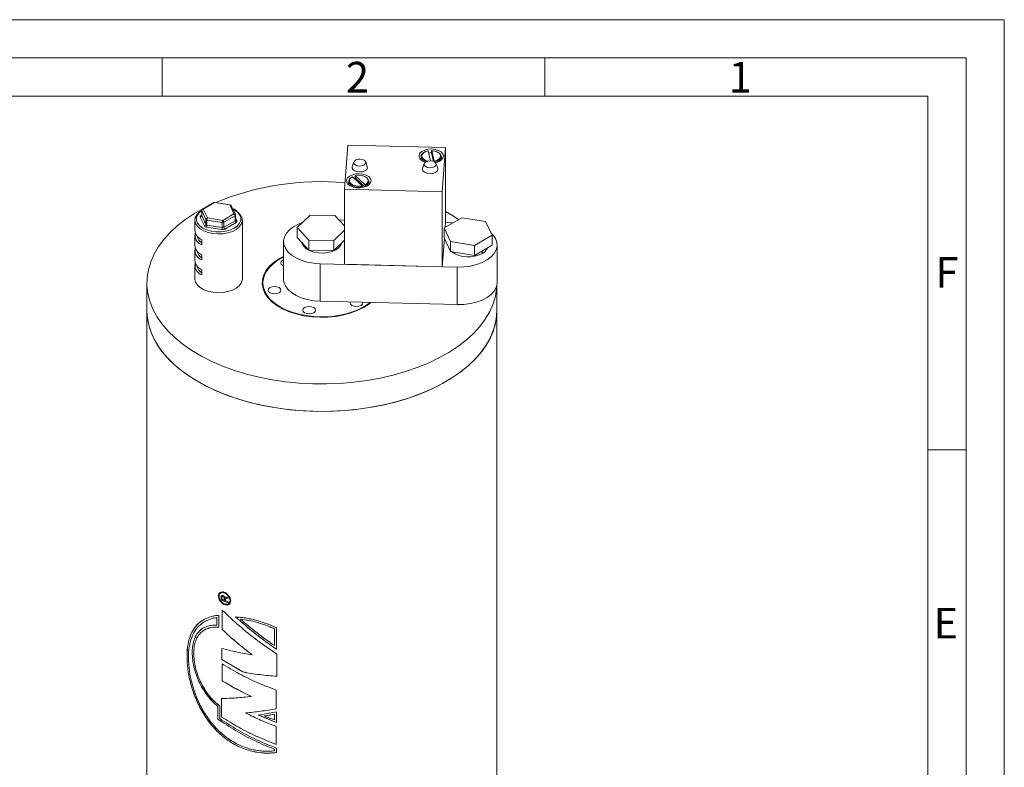
# Model space of a CAD drawing. Units: millimetres. Extents: x 0 to 420, y 0 to 297.
# Drawn here: x 291 to 420, y 199 to 297 of the extents above; entities that cross this region are included whole.
import ezdxf

# ---------------------------------------------------------------- set-up
doc = ezdxf.new("R2010")
doc.units = ezdxf.units.MM
doc.linetypes.add('SLD-Durchgehend', pattern=[0])
doc.styles.add('SLDTEXTSTYLE0', font='ARIAL.TTF', dxfattribs={"width": 0.948})

msp = doc.modelspace()

# ---------------------------------------------------------------- linework, layer by layer
at = {"color": 7, "linetype": 'SLD-Durchgehend', "lineweight": 0}
for p, q in [((0, 297), (420, 297)), ((420, 0), (420, 297)), ((415, 292), (5, 292)), ((310, 292), (310, 287)), ((360, 292), (360, 287)), ((415, 292), (415, 5)), ((410, 287), (10, 287)), ((410, 287), (410, 10)), ((415, 240.83), (410, 240.83))]:
    msp.add_line(p, q, dxfattribs=at)
at = {"color": 7, "linetype": 'SLD-Durchgehend', "lineweight": 15}
for p, q in [((334.23737, 280.61951), (333.80118, 274.85213)), ((347.02519, 280.2972), (334.23737, 280.61951)), ((343.82678, 279.17638), (343.77625, 278.70567)), ((344.73759, 279.86358), (345.04528, 278.56511)), ((345.46441, 278.48155), (345.19774, 279.60694)), ((345.54174, 278.51451), (345.21316, 279.90114)), ((346.50308, 278.70567), (346.45255, 279.17638)), ((346.589, 274.52981), (347.02519, 280.2972)), ((347.02519, 280.2972), (347.02519, 270.49871)), ((335.04615, 278.42964), (334.83567, 277.79985)), ((336.79945, 277.79985), (336.58898, 278.42964)), ((343.79026, 278.83614), (343.71874, 278.76444)), ((344.23739, 278.19798), (344.02691, 277.56819)), ((345.9907, 277.56819), (345.78022, 278.19798)), ((346.56059, 278.76444), (346.48907, 278.83614)), ((336.52993, 275.43882), (335.25129, 276.62789)), ((334.3373, 275.60738), (334.26578, 275.53568)), ((334.37382, 275.94762), (334.32329, 275.47691)), ((334.84348, 276.48174), (336.12212, 275.29267)), ((336.45432, 275.14986), (335.19128, 276.32442)), ((336.57946, 275.216), (336.57273, 275.33939)), ((337.05012, 275.47691), (336.99959, 275.94762)), ((337.10763, 275.53568), (337.03611, 275.60738)), ((333.80118, 274.85213), (346.589, 274.52981)), ((333.80118, 274.85213), (333.80118, 265.05364)), ((336.16492, 275.19324), (336.17026, 275.0952)), ((346.589, 274.52981), (346.589, 264.73132)), ((316.73719, 273.11851), (315.2675, 272.27008)), ((318.8754, 272.8324), (316.86776, 273.14295)), ((319.56418, 271.55997), (319.02624, 272.71895)), ((315.17359, 272.12555), (315.02001, 272.01788)), ((315.16749, 272.09687), (315.16749, 271.44363)), ((319.58277, 270.82253), (319.58277, 271.47577)), ((329.31582, 271.4524), (327.63012, 269.8597)), ((332.54799, 271.40599), (329.31582, 271.4524)), ((333.80118, 270.07772), (332.54799, 271.40599)), ((314.27513, 270.80647), (314.27513, 269.5)), ((319.58773, 270.7981), (319.58317, 270.82298)), ((320.47513, 263.13098), (320.47513, 270.80647)), ((333.80118, 270.83202), (333.07218, 270.85039)), ((349.12728, 271.1347), (346.84109, 269.81491)), ((346.97952, 269.89482), (347.02519, 270.49871)), ((347.98374, 270.47455), (347.02519, 270.49871)), ((352.25028, 270.65162), (349.12728, 271.1347)), ((353.08708, 268.84876), (352.25028, 270.65162)), ((314.27513, 268.84677), (314.27513, 267.5403)), ((327.63012, 269.8597), (329.17658, 268.22059)), ((327.63012, 269.8597), (327.63012, 268.55324)), ((332.40874, 268.17418), (333.80118, 269.4898)), ((346.84109, 269.81491), (347.67789, 268.01204)), ((346.84109, 269.81491), (346.84109, 268.50844)), ((350.80089, 267.52897), (353.08708, 268.84876)), ((353.08708, 268.84876), (353.08708, 267.54229)), ((315.1831, 267.58134), (315.1831, 268.23457)), ((325.86228, 268.0169), (325.86228, 263.11766)), ((327.63012, 268.55324), (329.17658, 266.91413)), ((329.17658, 268.22059), (332.40874, 268.17418)), ((329.17658, 268.22059), (329.17658, 266.91413)), ((332.40874, 266.86772), (333.80118, 268.18333)), ((332.40874, 268.17418), (332.40874, 266.86772)), ((346.589, 264.73132), (346.86996, 268.44625)), ((346.84109, 268.50844), (347.67789, 266.70558)), ((347.67789, 268.01204), (350.80089, 267.52897)), ((347.67789, 268.01204), (347.67789, 266.70558)), ((350.80089, 266.2225), (353.08708, 267.54229)), ((350.80089, 267.52897), (350.80089, 266.2225)), ((353.76523, 262.66641), (353.76523, 267.56566)), ((314.27513, 266.88707), (314.27513, 265.58061)), ((315.1831, 265.62164), (315.1831, 266.27487)), ((329.17658, 266.91413), (332.40874, 266.86772)), ((347.67789, 266.70558), (350.80089, 266.2225)), ((330.64419, 265.13321), (348.54713, 264.68197)), ((333.80118, 265.05364), (346.589, 264.73132)), ((314.27513, 264.92737), (314.27513, 263.13098)), ((315.1831, 264.31517), (315.1831, 263.66194)), ((308.00228, 262.62773), (308.00228, 259.03495)), ((353.72228, 259.03495), (353.72228, 262.28892)), ((330.64419, 260.23397), (348.54713, 259.78272)), ((308.00228, 259.03495), (308.00228, 155.82419)), ((353.72228, 160.53554), (353.72228, 259.03495)), ((317.71002, 221.19055), (317.71002, 221.58735)), ((317.71232, 221.19243), (317.71232, 221.58924)), ((317.81593, 221.54937), (317.81593, 221.27677)), ((317.96094, 221.6646), (317.96319, 221.66651)), ((318.1123, 221.15984), (318.1123, 221.40478)), ((318.11453, 221.16176), (318.11453, 221.40669)), ((318.2078, 221.45495), (318.2538, 221.50842)), ((318.2078, 221.45495), (318.21002, 221.45687)), ((318.21002, 221.45687), (318.25601, 221.51035)), ((318.21976, 221.25049), (318.21976, 221.11841)), ((318.2538, 221.50842), (318.38134, 221.55645)), ((318.2538, 221.50842), (318.25601, 221.51035)), ((318.38134, 221.55645), (318.6415, 221.61006)), ((318.6415, 221.46222), (318.44231, 221.42185)), ((318.64364, 221.46417), (318.44448, 221.42379)), ((318.6415, 221.61006), (318.6415, 221.46222)), ((317.71002, 221.19055), (317.71232, 221.19243)), ((318.1123, 221.15984), (318.11453, 221.16176)), ((318.6415, 220.96063), (318.6415, 220.83165)), ((317.16288, 218.91814), (317.16048, 218.91629)), ((317.16048, 217.92625), (317.16048, 218.91629)), ((317.16288, 217.9281), (317.16288, 218.91814)), ((317.39468, 217.66241), (317.39468, 219.2189)), ((317.84603, 219.88706), (317.84603, 217.35295)), ((317.84831, 219.88896), (317.84831, 217.35485)), ((320.23852, 218.69838), (320.23666, 218.69634)), ((317.16288, 217.9281), (317.16048, 217.92625)), ((317.84831, 217.35485), (317.84603, 217.35295)), ((324.66597, 217.45132), (324.66489, 217.44909)), ((324.66489, 215.24858), (324.66489, 217.44909)), ((324.66597, 215.2508), (324.66597, 217.45132)), ((324.94568, 214.7757), (324.94568, 217.57092)), ((317.80055, 214.88233), (317.80055, 213.43426)), ((317.80283, 214.88422), (317.80283, 213.43616)), ((324.66597, 215.2508), (324.66489, 215.24858)), ((321.76092, 214.06201), (321.75933, 214.05989)), ((324.99918, 211.23782), (324.99918, 214.13394)), ((317.80283, 213.43616), (317.80055, 213.43426)), ((317.80055, 213.43426), (320.55634, 211.80631)), ((317.80283, 213.43616), (320.55814, 211.80837)), ((317.84603, 212.87301), (317.84603, 210.65566)), ((317.84831, 212.87491), (317.84831, 210.65756)), ((320.55814, 211.80837), (320.55634, 211.80631)), ((317.84831, 210.65756), (317.84603, 210.65566)), ((321.65946, 208.61212), (321.65785, 208.61001)), ((324.89221, 207.00068), (324.89221, 209.44428)), ((317.29619, 207.29188), (317.29382, 207.29002)), ((317.29382, 205.63417), (317.29382, 207.29002)), ((317.29619, 205.63603), (317.29619, 207.29188)), ((317.52927, 205.71641), (317.52927, 207.35966)), ((317.75514, 208.33909), (317.75514, 205.94074)), ((317.75743, 208.34098), (317.75743, 205.94263)), ((317.75743, 205.94263), (317.75514, 205.94074)), ((320.90554, 206.45998), (320.90379, 206.4579)), ((324.94568, 206.5851), (322.52708, 206.18416)), ((322.52708, 206.18416), (324.94568, 205.19384)), ((322.52853, 206.18631), (324.94671, 205.19607)), ((324.66489, 206.27406), (323.39062, 206.05381)), ((323.39193, 206.056), (323.39062, 206.05381)), ((323.39062, 206.05381), (324.66489, 205.54456)), ((324.66597, 206.27628), (323.39193, 206.056)), ((324.66597, 206.27628), (324.66489, 206.27406)), ((324.66489, 205.54456), (324.66489, 206.27406)), ((324.66597, 205.54678), (324.66597, 206.27628)), ((324.94568, 205.19384), (324.94568, 206.5851)), ((317.29619, 205.63603), (317.29382, 205.63417)), ((324.66597, 205.54678), (324.66489, 205.54456)), ((324.89221, 202.33973), (324.89221, 204.69283)), ((324.66597, 201.69926), (324.66489, 201.69704)), ((324.66489, 201.50534), (324.66489, 201.69704)), ((324.66597, 201.50757), (324.66489, 201.50534)), ((324.66597, 201.50757), (324.66597, 201.69926)), ((324.94568, 201.29062), (324.94568, 201.83364))]:
    msp.add_line(p, q, dxfattribs=at)
at = {"color": 8, "linetype": 'SLD-Durchgehend', "lineweight": 0}
for p, q in [((316.83719, 273.10861), (315.36749, 272.26017)), ((318.84483, 272.79806), (316.83719, 273.10861)), ((319.38277, 271.63908), (318.84483, 272.79806)), ((315.08465, 271.44361), (315.16749, 271.49143)), ((315.71225, 270.908), (315.17431, 272.06698)), ((315.17431, 272.06698), (315.17431, 271.41375)), ((315.17431, 271.41375), (315.71225, 270.25476)), ((315.36749, 272.26017), (315.90544, 271.10119)), ((317.91308, 270.79064), (319.38277, 271.63908)), ((319.52419, 271.39413), (318.0545, 270.54569)), ((319.42574, 272.15357), (319.24393, 272.24995)), ((319.52419, 270.74089), (319.52419, 271.39413)), ((315.51907, 270.06157), (314.98112, 271.22056)), ((315.71225, 270.25476), (315.71225, 270.908)), ((317.86131, 270.51581), (315.85367, 270.82636)), ((315.85367, 270.82636), (315.85367, 270.17312)), ((315.85367, 270.17312), (317.86131, 269.86257)), ((315.90544, 271.10119), (317.91308, 270.79064)), ((317.86131, 269.86257), (317.86131, 270.51581)), ((318.0545, 269.89246), (319.52419, 270.74089)), ((318.0545, 270.54569), (318.0545, 269.89246)), ((319.66561, 270.49594), (318.19592, 269.64751)), ((319.58277, 271.12052), (319.76914, 270.71899)), ((317.80955, 269.58774), (315.80191, 269.89829)), ((332.70076, 267.14362), (332.70076, 266.95557)), ((351.80256, 266.80076), (351.80256, 266.47411)), ((330.64419, 265.13321), (330.64419, 260.23397)), ((348.54713, 264.68197), (348.54713, 259.78272)), ((317.71002, 221.58735), (317.71232, 221.58924)), ((318.1123, 221.40478), (318.11453, 221.40669)), ((318.44231, 221.42185), (318.44448, 221.42379))]:
    msp.add_line(p, q, dxfattribs=at)
at = {"color": 7, "linetype": 'SLD-Durchgehend', "lineweight": 15, "flags": 128}
for points in [[(345.20945, 280.11183), (344.73519, 280.0827), (344.29687, 279.97418), (343.93344, 279.79589), (343.67718, 279.56368), (343.55087, 279.29818), (343.56573, 279.02299), (343.72045, 278.76255), (344.00126, 278.54), (344.37286, 278.37837)], [(344.5103, 278.46261), (344.25155, 278.56926), (343.9746, 278.77689), (343.8364, 279.0265), (343.8534, 279.28836), (344.02358, 279.5313), (344.32668, 279.72638), (344.72659, 279.85037)], [(345.20216, 279.88792), (345.20023, 279.76513), (345.19774, 279.60694)], [(345.20216, 279.88792), (345.64506, 279.83049), (346.02778, 279.68957), (346.30473, 279.48194), (346.44293, 279.23233), (346.42593, 278.97047), (346.25574, 278.72753), (345.95265, 278.53245), (345.59153, 278.41626)], [(345.70292, 278.32451), (345.77034, 278.34017), (346.17574, 278.48519), (346.48909, 278.69276), (346.68253, 278.94443), (346.73889, 279.21783), (346.65314, 279.48867), (346.43292, 279.73289), (346.09778, 279.92879), (345.67751, 280.05895), (345.20945, 280.11183)], [(334.83567, 277.79985), (334.81851, 277.71568), (334.87787, 277.49305), (335.08028, 277.30048), (335.39494, 277.16729), (335.77394, 277.11376)], [(335.85183, 278.79684), (335.54886, 278.76992), (335.28679, 278.67811), (335.10553, 278.5354), (335.03267, 278.36351), (335.0793, 278.18861), (335.23833, 278.03732), (335.48554, 277.93268), (335.78329, 277.89062), (336.08627, 277.91754), (336.34833, 278.00934), (336.52959, 278.15205), (336.60245, 278.32394), (336.55582, 278.49885), (336.3968, 278.65013), (336.14959, 278.75477), (335.85183, 278.79684)], [(335.77394, 277.11376), (336.15958, 277.14802), (336.49315, 277.26487), (336.72387, 277.44652), (336.81661, 277.66531), (336.79945, 277.79985)], [(345.04307, 278.56517), (344.7401, 278.53825), (344.47803, 278.44645), (344.29677, 278.30374), (344.22391, 278.13185), (344.27054, 277.95694), (344.42957, 277.80565), (344.67678, 277.70102), (344.97454, 277.65895), (345.27751, 277.68587), (345.53958, 277.77768), (345.72084, 277.92039), (345.7937, 278.09228), (345.74707, 278.26718), (345.58804, 278.41847), (345.34083, 278.52311), (345.04307, 278.56517)], [(335.75649, 276.88306), (335.28223, 276.85394), (334.84391, 276.74541), (334.48048, 276.56712), (334.22422, 276.33491), (334.09791, 276.06942), (334.11277, 275.79422), (334.26749, 275.53378), (334.5483, 275.31124), (334.93027, 275.14636), (335.37945, 275.05381), (335.85593, 275.0418), (336.31738, 275.1114), (336.72278, 275.25643), (337.03613, 275.464), (337.22957, 275.71566), (337.28593, 275.98906), (337.20018, 276.25991), (336.97996, 276.50412), (336.64482, 276.70002), (336.22455, 276.83019), (335.75649, 276.88306)], [(335.20849, 276.60806), (335.20097, 276.4841), (335.19128, 276.32442)], [(344.02691, 277.56819), (344.00976, 277.48401), (344.06911, 277.26139), (344.27153, 277.06882), (344.58619, 276.93563), (344.96519, 276.88209)], [(344.96519, 276.88209), (345.35083, 276.91636), (345.6844, 277.03321), (345.91511, 277.21486), (346.00785, 277.43365), (345.9907, 277.56819)], [(336.16492, 275.19324), (335.71991, 275.14153), (335.27095, 275.18021), (334.8715, 275.30469), (334.56913, 275.50015), (334.39985, 275.7433), (334.38383, 276.00519), (334.52296, 276.25462), (334.80068, 276.46191)], [(315.42464, 272.36079), (314.28022, 271.71181), (313.09673, 270.93275), (312.02276, 270.10248), (311.06494, 269.22613), (310.22918, 268.3091), (309.52063, 267.35704), (308.94366, 266.37583), (308.50183, 265.3715), (308.19785, 264.35026), (308.03361, 263.3184), (308.01012, 262.28228), (308.12751, 261.24829), (308.38508, 260.22281), (308.78122, 259.21215), (309.3135, 258.22255), (309.97863, 257.26011), (310.77252, 256.33077), (311.69027, 255.44024), (312.72623, 254.59403), (313.87399, 253.79735), (315.1265, 253.05511), (316.47602, 252.3719), (317.91424, 251.75191), (319.43228, 251.19897), (321.0208, 250.7165), (322.66999, 250.30746), (324.36969, 249.97438), (326.10942, 249.71932), (327.87845, 249.54384), (329.66588, 249.44902), (331.46069, 249.43546), (333.2518, 249.50323), (335.02819, 249.65192), (336.77889, 249.88061), (338.49311, 250.18788), (340.16028, 250.57186), (341.77013, 251.03016), (343.31273, 251.55997), (344.77857, 252.15801), (346.15861, 252.8206), (347.44434, 253.54366), (348.62784, 254.32272), (349.70181, 255.15298), (350.65962, 256.02933), (351.49538, 256.94637), (352.20393, 257.89842), (352.7809, 258.87964), (353.22274, 259.88396), (353.52671, 260.90521), (353.69095, 261.93707), (353.71292, 262.24997)], [(319.79828, 271.92264), (319.98714, 271.77028), (320.28498, 271.4236), (320.44675, 271.04806), (320.46491, 270.66123), (320.33858, 270.28118), (320.07369, 269.9257), (319.68262, 269.6114), (319.18366, 269.35298), (318.60012, 269.16253), (317.95931, 269.04894), (317.29119, 269.01753), (316.62698, 269.06977), (315.99777, 269.20322), (315.43295, 269.41164), (314.95895, 269.68527), (314.59793, 270.01133), (314.36676, 270.37457), (314.27627, 270.75801), (314.33067, 271.14371), (314.52743, 271.51364), (314.85735, 271.85051), (314.96831, 271.93435)], [(348.69461, 270.88492), (347.85057, 271.45811), (347.02519, 271.96017)], [(319.58773, 270.7981), (319.59066, 270.7922), (319.59126, 270.79109)], [(328.30483, 270.49719), (327.81848, 270.30687), (327.1759, 269.96695), (326.64533, 269.56778), (326.24289, 269.12149), (325.9808, 268.64164), (325.86704, 268.14281), (325.90506, 267.64015), (326.0937, 267.14893), (326.42723, 266.68409), (326.89552, 266.25975), (327.48433, 265.8888), (328.17578, 265.5825), (328.94887, 265.35018), (329.78008, 265.19888), (330.64419, 265.13321)], [(348.54713, 264.68197), (349.41786, 264.70392), (350.26876, 264.81281), (351.07397, 265.00536), (351.80903, 265.27569), (352.45161, 265.61561), (352.98218, 266.01478), (353.38462, 266.46107), (353.64671, 266.94092), (353.76047, 267.43976), (353.72245, 267.94242), (353.53381, 268.43363), (353.20028, 268.89847), (352.94903, 269.14619)], [(328.27477, 267.86996), (328.30487, 267.74635), (328.49134, 267.40089), (328.81561, 267.09124), (329.25881, 266.83538), (329.79521, 266.64819), (330.39362, 266.54054), (331.01927, 266.51869), (331.63579, 266.58392), (332.20736, 266.73242), (332.70076, 266.95557)], [(347.38908, 267.32782), (347.40667, 267.26489), (347.55424, 266.97199)], [(325.86228, 266.08375), (325.34685, 265.81172), (324.6472, 265.34852), (324.06333, 264.83462), (323.60611, 264.27962), (323.28406, 263.69385), (323.10318, 263.08821), (323.06683, 262.474), (323.1757, 261.86265), (323.42775, 261.26556), (323.8183, 260.69384), (324.34006, 260.15814), (324.98332, 259.66845), (325.73609, 259.23388), (326.58436, 258.86254), (327.51231, 258.56133), (328.50267, 258.33587), (329.53698, 258.19036), (330.59598, 258.12751), (331.65994, 258.1485), (332.70905, 258.25292), (333.72375, 258.43883), (334.68514, 258.70278), (335.57533, 259.03984), (336.37772, 259.44374), (337.07736, 259.90695), (337.27789, 260.06676)], [(325.86228, 266.00819), (325.76887, 265.96139), (325.02999, 265.52996), (324.39975, 265.04447), (323.8899, 264.51396), (323.50993, 263.94831), (323.26692, 263.35806), (323.1654, 262.75421), (323.20726, 262.148), (323.39171, 261.55073), (323.71533, 260.97352), (324.17208, 260.42712), (324.75346, 259.92172)], [(325.86228, 265.64038), (325.74283, 265.58313), (325.56074, 265.42581), (325.4968, 265.24024), (325.56074, 265.05467), (325.74283, 264.89735), (325.86228, 264.8401)], [(314.27513, 263.13098), (314.27627, 263.08252), (314.36676, 262.69909), (314.59793, 262.33585), (314.95895, 262.00979), (315.43295, 261.73615), (315.99777, 261.52774), (316.62698, 261.39429), (317.29119, 261.34205), (317.95931, 261.37345), (318.60012, 261.48704), (319.18366, 261.6775), (319.68262, 261.93592), (320.07369, 262.25022), (320.33858, 262.6057), (320.46491, 262.98574), (320.47513, 263.13098)], [(325.86228, 263.11766), (325.90506, 262.7409), (326.0937, 262.24969), (326.42723, 261.78485), (326.89552, 261.3605), (327.48433, 260.98955), (328.17578, 260.68326), (328.94887, 260.45094), (329.78008, 260.29964), (330.64419, 260.23397)], [(348.54713, 259.78272), (349.41786, 259.80467), (350.26876, 259.91357), (351.07397, 260.10611), (351.80903, 260.37645), (352.45161, 260.71637), (352.98218, 261.11553), (353.38462, 261.56182), (353.64671, 262.04168), (353.76047, 262.54051), (353.76523, 262.66641)], [(325.27433, 261.3286), (325.45642, 261.48592), (325.52036, 261.67149), (325.45642, 261.85706), (325.27433, 262.01438), (325.00181, 262.1195), (324.68036, 262.15641), (324.3589, 262.1195), (324.08639, 262.01438), (323.9043, 261.85706), (323.84036, 261.67149), (323.9043, 261.48592), (324.08639, 261.3286), (324.3589, 261.22348), (324.68036, 261.18657), (325.00181, 261.22348), (325.27433, 261.3286)], [(324.75346, 259.92172), (325.44864, 259.46672), (326.24466, 259.07061), (327.12669, 258.74077), (328.07832, 258.48332), (329.0818, 258.30309), (330.11845, 258.20341), (331.16896, 258.18614), (332.21376, 258.25162), (333.23338, 258.39862), (334.20883, 258.62439), (335.12194, 258.92474), (335.9557, 259.29407), (336.69458, 259.7255), (337.15957, 260.06975)], [(334.57376, 260.13492), (334.54777, 260.01523), (334.61171, 259.82966), (334.7938, 259.67234), (335.06631, 259.56722), (335.38777, 259.53031), (335.70922, 259.56722), (335.98174, 259.67234)], [(335.98174, 259.67234), (336.16383, 259.82966), (336.22777, 260.01523), (336.21675, 260.09351)], [(308.00228, 259.03495), (308.01012, 258.6895), (308.12751, 257.65551), (308.38508, 256.63003), (308.78122, 255.61937), (309.3135, 254.62977), (309.97863, 253.66733), (310.77252, 252.73799), (311.69027, 251.84746), (312.72623, 251.00125), (313.87399, 250.20457), (315.1265, 249.46233), (316.47602, 248.77912), (317.91424, 248.15913), (319.43228, 247.60619), (321.0208, 247.12372), (322.66999, 246.71468), (324.36969, 246.3816), (326.10942, 246.12654), (327.87845, 245.95106), (329.66588, 245.85624), (331.46069, 245.84268), (333.2518, 245.91045), (335.02819, 246.05914), (336.77889, 246.28783), (338.49311, 246.5951), (340.16028, 246.97908), (341.77013, 247.43738), (343.31273, 247.96719), (344.77857, 248.56523), (346.15861, 249.22782), (347.44434, 249.95088), (348.62784, 250.72994), (349.70181, 251.56021), (350.65962, 252.43655), (351.49538, 253.35359), (352.20393, 254.30564), (352.7809, 255.28686), (353.22274, 256.29118), (353.52671, 257.31243), (353.69095, 258.34429), (353.72228, 259.03495)], [(308.00228, 259.03495), (308.03361, 258.34429), (308.19785, 257.31243), (308.50183, 256.29118), (308.94366, 255.28686), (309.52063, 254.30564), (310.22918, 253.35359), (311.06494, 252.43655), (312.02276, 251.56021), (313.09673, 250.72994), (314.28022, 249.95088), (315.56596, 249.22782), (316.946, 248.56523), (318.41183, 247.96719), (319.95443, 247.43738), (321.56428, 246.97908), (323.23146, 246.5951), (324.94568, 246.28783), (326.69638, 246.05914), (328.47276, 245.91045), (330.26388, 245.84268), (332.05868, 245.85624), (333.84611, 245.95106), (335.61514, 246.12654), (337.35487, 246.3816), (339.05457, 246.71468), (340.70377, 247.12372), (342.29228, 247.60619), (343.81033, 248.15913), (345.24855, 248.77912), (346.59807, 249.46233), (347.85057, 250.20457), (348.99834, 251.00125), (350.03429, 251.84746), (350.95204, 252.73799), (351.74593, 253.66733), (352.41107, 254.62977), (352.94335, 255.61937), (353.33949, 256.63003), (353.59705, 257.65551), (353.71445, 258.6895), (353.72228, 259.03495)], [(329.79981, 258.71609), (329.9819, 258.87341), (330.04584, 259.05898), (329.9819, 259.24455), (329.79981, 259.40187), (329.5273, 259.50699), (329.20584, 259.54391), (328.88439, 259.50699), (328.61187, 259.40187), (328.42978, 259.24455), (328.36584, 259.05898), (328.42978, 258.87341), (328.61187, 258.71609), (328.88439, 258.61097), (329.20584, 258.57406), (329.5273, 258.61097), (329.79981, 258.71609)]]:
    msp.add_lwpolyline(points, dxfattribs=at)
at = {"color": 8, "linetype": 'SLD-Durchgehend', "lineweight": 0, "flags": 128}
for points in [[(344.73759, 279.86358), (344.36724, 279.74586), (344.0873, 279.56295), (343.93056, 279.33627), (343.91536, 279.09236), (343.95483, 278.98647)], [(345.54174, 278.51451), (345.91209, 278.63223), (346.19202, 278.81514), (346.34876, 279.04182), (346.36397, 279.28573), (346.23585, 279.51832), (345.97942, 279.71237), (345.62468, 279.84516), (345.21316, 279.90114)], [(336.52993, 275.43882), (336.78507, 275.63344), (336.91164, 275.86631), (336.89482, 276.11019), (336.73657, 276.33652), (336.45542, 276.5188), (336.08429, 276.63571), (335.66661, 276.67354), (335.25129, 276.62789)], [(334.84348, 276.48174), (334.58833, 276.28712), (334.46177, 276.05425), (334.47859, 275.81037), (334.63684, 275.58404), (334.91799, 275.40176), (335.28912, 275.28485), (335.7068, 275.24702), (336.12212, 275.29267)], [(316.83719, 273.10861), (316.84729, 273.12723), (316.857, 273.13886), (316.86594, 273.14305), (316.86776, 273.14295)], [(318.84483, 272.79806), (318.85492, 272.81668), (318.86463, 272.82831), (318.87358, 272.8325), (318.8754, 272.8324)], [(315.16749, 272.05537), (314.91963, 271.86047), (314.63787, 271.52271), (314.49337, 271.15722), (314.49337, 270.78233), (314.63787, 270.41684), (314.91963, 270.07908), (315.32452, 269.78598), (315.83224, 269.55225), (316.41732, 269.38959), (317.05043, 269.30617), (317.69983, 269.30617), (318.33294, 269.38959), (318.91802, 269.55225), (319.42574, 269.78598), (319.83063, 270.07908), (320.11239, 270.41684), (320.2569, 270.78233), (320.2569, 271.15722), (320.11239, 271.52271), (319.83063, 271.86047), (319.42574, 272.15357), (319.42574, 272.15357)], [(315.16749, 272.09687), (315.1692, 272.0818), (315.17431, 272.06698)], [(315.17431, 271.41375), (315.1692, 271.42856), (315.16749, 271.44363)]]:
    msp.add_lwpolyline(points, dxfattribs=at)
at = {"color": 7, "linetype": 'SLD-Durchgehend', "lineweight": 15}
for centre, radius, start, end in [((345.13916, 277.30708), 2.30061, 88.5408859, 98.3757523), ((344.86484, 279.61954), 1.10855, 214.8253684, 260.7109719), ((330.71886, 239.97784), 35.8706, 84.9665216, 112.4823236), ((335.619, 274.44433), 1.92813, 102.8166103, 107.0858749), ((336.36033, 275.94235), 0.63928, 289.4051084, 0.4721299), ((316.83719, 272.9453), 0.2, 81.2069611, 119.9973117), ((318.84483, 272.63475), 0.2, 24.8984614, 81.2069611), ((315.36749, 272.09687), 0.2, 119.9973117, 180), ((319.38277, 271.47577), 0.2, 0, 24.8984614), ((315.79301, 269.63065), 1.52349, 184.9193117, 246.4008292), ((315.7, 268.88532), 1.4027, 168.1493508, 248.376523), ((315.79301, 267.67095), 1.52349, 184.9193117, 246.4008292), ((315.89719, 268.97165), 1.33722, 190.7650618, 237.7233311), ((332.09782, 268.21617), 1.39737, 295.5618495, 344.6992679), ((315.7, 266.92563), 1.4027, 168.1493508, 248.376523), ((315.89719, 267.01195), 1.33722, 190.7650618, 237.7233311), ((349.98367, 269.823), 3.81096, 235.4823251, 298.5078467), ((351.14518, 267.80032), 1.4802, 296.366915, 336.2053383), ((315.79301, 265.71125), 1.52349, 184.9193117, 246.4008292), ((315.7, 264.96593), 1.4027, 168.1493508, 248.376523), ((315.89719, 265.05226), 1.33722, 190.7650618, 237.7233311), ((328.12444, 246.97113), 27.68512, 248.1394676, 248.7988336), ((328.25598, 247.17365), 28.04174, 247.9088618, 249.9485802), ((328.25644, 247.171), 28.03683, 247.9088618, 249.9485802), ((328.41081, 247.7157), 28.48286, 249.0351134, 249.9409069)]:
    msp.add_arc(centre, radius, start, end, dxfattribs=at)
at = {"color": 8, "linetype": 'SLD-Durchgehend', "lineweight": 0}
for centre, radius, start, end in [((316.7786, 273.02683), 0.1006, 54.3824225, 114.307119), ((318.88522, 272.64313), 0.16011, 28.2669909, 104.6129546), ((315.14693, 271.27915), 0.17586, 110.7420752, 199.4610019), ((314.95833, 271.43654), 0.21718, 276.024798, 353.9768652), ((315.1463, 271.53396), 0.10938, 235.6942417, 280.3778876), ((315.39029, 272.04419), 0.21718, 96.024798, 173.9768652), ((315.30891, 272.1784), 0.1006, 54.3824225, 114.307119), ((319.42316, 271.48414), 0.16011, 28.2669909, 104.6129546), ((319.21715, 271.38015), 0.30736, 2.6054785, 57.3945217), ((319.48225, 271.48606), 0.10105, 294.5250617, 354.1547974), ((315.49627, 270.27755), 0.21718, 276.024798, 353.9768652), ((315.92823, 270.88521), 0.21718, 96.024798, 173.9768652), ((315.86461, 271.00861), 0.18258, 213.4388789, 266.5664977), ((315.86461, 270.35537), 0.18258, 213.4388789, 266.5664977), ((315.09072, 270.17453), 0.76296, 338.7727964, 359.8941026), ((316.61663, 270.82495), 0.76296, 158.7727964, 179.8941026), ((318.62427, 270.5144), 0.76296, 158.7727964, 179.8941026), ((317.91342, 270.81836), 0.30701, 260.228903, 297.3571748), ((317.74746, 270.53172), 0.30736, 2.6054785, 57.3945217), ((319.48225, 270.83283), 0.10105, 294.5250617, 354.1547974), ((319.83124, 270.75487), 0.30736, 182.6054785, 237.3945217), ((319.7317, 270.8821), 0.16735, 212.9455591, 282.9292411), ((319.60333, 270.6604), 0.17586, 290.7420752, 19.4610019), ((315.82378, 270.26279), 0.36515, 213.4388789, 266.5664977), ((317.09836, 269.86398), 0.76296, 338.7727964, 359.8941026), ((317.91376, 270.19285), 0.61402, 260.228903, 297.3571748), ((317.91342, 270.16513), 0.30701, 260.228903, 297.3571748), ((318.36154, 269.90643), 0.30736, 182.6054785, 237.3945217)]:
    msp.add_arc(centre, radius, start, end, dxfattribs=at)
at = {"color": 7, "linetype": 'SLD-Durchgehend', "lineweight": 15}
for points, knots in [([(345.21316, 279.90114), (345.21204, 279.90529), (345.20965, 279.91411), (345.20675, 279.91712), (345.20435, 279.91373), (345.20271, 279.90476), (345.20234, 279.89318), (345.20216, 279.88792)], [0, 0, 0, 0, 0.207700412, 0.441044314, 0.590934959, 0.814319404, 1, 1, 1, 1]), ([(345.55168, 278.43392), (345.5513, 278.44027), (345.55039, 278.45545), (345.54778, 278.47956), (345.54471, 278.50076), (345.54261, 278.51048), (345.54174, 278.51451)], [0, 0, 0, 0, 0.208226922, 0.497693465, 0.791824209, 1, 1, 1, 1]), ([(335.25129, 276.62789), (335.24692, 276.63136), (335.23763, 276.63874), (335.22632, 276.64001), (335.21701, 276.63518), (335.21063, 276.62522), (335.20916, 276.61341), (335.20849, 276.60806)], [0, 0, 0, 0, 0.207700412, 0.441044314, 0.590934959, 0.814319404, 1, 1, 1, 1]), ([(334.80068, 276.46191), (334.80081, 276.46357), (334.80148, 276.47189), (334.8045, 276.48189), (334.8115, 276.49101), (334.82123, 276.49441), (334.83308, 276.49049), (334.84068, 276.48409), (334.84348, 276.48174)], [0, 0, 0, 0, 0.055355473, 0.276620456, 0.409354317, 0.638160947, 0.866852532, 1, 1, 1, 1]), ([(336.12212, 275.29267), (336.12693, 275.28749), (336.13665, 275.277), (336.14965, 275.2535), (336.15944, 275.22747), (336.16388, 275.20677), (336.1647, 275.19608), (336.16492, 275.19324)], [0, 0, 0, 0, 0.228277419, 0.461601871, 0.691973858, 0.918333993, 1, 1, 1, 1]), ([(336.57273, 275.33939), (336.57216, 275.34528), (336.57083, 275.35902), (336.56423, 275.38284), (336.55357, 275.40748), (336.54147, 275.42686), (336.53331, 275.43532), (336.52993, 275.43882)], [0, 0, 0, 0, 0.166416668, 0.388012094, 0.611750471, 0.839093965, 1, 1, 1, 1]), ([(315.16709, 271.44318), (315.16723, 271.44254), (315.16964, 271.43104), (315.15633, 271.41142), (315.16101, 271.41597), (315.1613, 271.41625)], [0, 0, 0, 0, 0.052531259, 0.942329853, 1, 1, 1, 1]), ([(319.52573, 272.16347), (319.44597, 272.21035), (319.34893, 272.2674), (319.23362, 272.309), (319.21308, 272.31641)], [0, 0, 0, 0, 0.82185481, 1, 1, 1, 1]), ([(319.74966, 272.01054), (319.72756, 272.02965), (319.66237, 272.08605), (319.58012, 272.13266), (319.52573, 272.16347)], [0, 0, 0, 0, 0.338866675, 1, 1, 1, 1]), ([(318.96431, 221.10033), (318.95171, 221.20948), (318.92651, 221.4278), (318.73356, 221.76286), (318.45994, 222.04097), (318.13779, 222.22564), (317.82013, 222.28827), (317.55377, 222.21894), (317.37749, 222.02639), (317.31597, 221.7383), (317.37774, 221.39785), (317.55424, 221.05757), (317.82073, 220.77095), (318.13844, 220.58334), (318.46048, 220.52395), (318.7341, 220.60182), (318.92646, 220.79991), (318.95171, 221.0003), (318.96431, 221.10033)], [0, 0, 0, 0, 0.062506916, 0.125022868, 0.187531853, 0.250041565, 0.312550684, 0.375058677, 0.437566142, 0.500072872, 0.562579047, 0.625084992, 0.687590383, 0.750096275, 0.812602483, 0.875100794, 0.937648916, 1, 1, 1, 1]), ([(317.52971, 222.15508), (317.48102, 222.11222), (317.36822, 222.01294), (317.32034, 221.73783), (317.37954, 221.40037), (317.55679, 221.05921), (317.82263, 220.77323), (318.14193, 220.58401), (318.45799, 220.53051), (318.69116, 220.57468), (318.76806, 220.66986), (318.78869, 220.6954)], [0, 0, 0, 0, 0.093471917, 0.216545249, 0.33961748, 0.462683425, 0.585740039, 0.708791819, 0.831844228, 0.95488692, 1, 1, 1, 1]), ([(318.86882, 221.13412), (318.85766, 221.23082), (318.83534, 221.42429), (318.66497, 221.72153), (318.42293, 221.96817), (318.13782, 222.13191), (317.85626, 222.1872), (317.61983, 222.12537), (317.46325, 221.95432), (317.4087, 221.69886), (317.46377, 221.39741), (317.62072, 221.09643), (317.85732, 220.84299), (318.13899, 220.67711), (318.42407, 220.62445), (318.66594, 220.6933), (318.83538, 220.86859), (318.8577, 221.04578), (318.86882, 221.13412)], [0, 0, 0, 0, 0.062505421, 0.125039154, 0.187547367, 0.250056747, 0.312571582, 0.375091155, 0.437613652, 0.500132659, 0.562645968, 0.625155842, 0.687668348, 0.750184958, 0.812707155, 0.875222466, 0.937796262, 1, 1, 1, 1]), ([(318.87092, 221.13608), (318.85977, 221.23278), (318.83746, 221.42622), (318.66702, 221.72357), (318.42544, 221.96974), (318.13885, 222.13518), (317.86301, 222.18408), (317.67037, 222.1556), (317.61004, 222.08268), (317.59823, 222.0684)], [0, 0, 0, 0, 0.160155331, 0.320375624, 0.480519788, 0.640659372, 0.800812936, 0.96098623, 1, 1, 1, 1]), ([(317.71002, 221.58735), (317.71095, 221.62465), (317.71234, 221.68059), (317.72908, 221.74747), (317.75544, 221.78767), (317.79706, 221.80996), (317.8628, 221.82224), (317.92006, 221.80569), (317.95816, 221.79467)], [0, 0, 0, 0, 0.250574166, 0.375830856, 0.500762925, 0.625790357, 0.750954367, 1, 1, 1, 1]), ([(317.71232, 221.58924), (317.71323, 221.62657), (317.71459, 221.68256), (317.73147, 221.7492), (317.75739, 221.79014), (317.78621, 221.80316), (317.80063, 221.80967)], [0, 0, 0, 0, 0.400423188, 0.600584339, 0.800221015, 1, 1, 1, 1]), ([(317.96094, 221.6646), (317.9393, 221.67103), (317.90678, 221.68068), (317.86997, 221.67252), (317.84721, 221.65957), (317.83112, 221.63806), (317.81817, 221.6024), (317.81682, 221.57035), (317.81593, 221.54937)], [0, 0, 0, 0, 0.248982049, 0.374114171, 0.499233749, 0.617657502, 0.749626435, 1, 1, 1, 1]), ([(317.96319, 221.66651), (317.94154, 221.67294), (317.909, 221.68261), (317.87231, 221.67436), (317.84922, 221.66169), (317.8396, 221.64706), (317.83493, 221.63995)], [0, 0, 0, 0, 0.40308761, 0.605677418, 0.808255116, 1, 1, 1, 1]), ([(317.95816, 221.79467), (317.99054, 221.77909), (318.03925, 221.75564), (318.09675, 221.70273), (318.14679, 221.64275), (318.18954, 221.55581), (318.20171, 221.48862), (318.2078, 221.45495)], [0, 0, 0, 0, 0.249528826, 0.375375283, 0.500107012, 0.74952387, 1, 1, 1, 1]), ([(318.1123, 221.40478), (318.11167, 221.42887), (318.11073, 221.46501), (318.10114, 221.51564), (318.08644, 221.554), (318.06283, 221.59097), (318.03178, 221.62213), (317.99714, 221.64823), (317.973, 221.65914), (317.96094, 221.6646)], [0, 0, 0, 0, 0.250306373, 0.375420677, 0.500362115, 0.621718836, 0.74997673, 0.874988769, 1, 1, 1, 1]), ([(318.11453, 221.40669), (318.1139, 221.43079), (318.11297, 221.46693), (318.10337, 221.51756), (318.08868, 221.55592), (318.06507, 221.59289), (318.03403, 221.62404), (317.99939, 221.65013), (317.97526, 221.66105), (317.96319, 221.66651)], [0, 0, 0, 0, 0.250323897, 0.375446045, 0.500392548, 0.621748993, 0.750000162, 0.875001551, 1, 1, 1, 1]), ([(318.22406, 221.31241), (318.2237, 221.31041), (318.22186, 221.30036), (318.22007, 221.27981), (318.21987, 221.26081), (318.21976, 221.25049)], [0, 0, 0, 0, 0.102442408, 0.512645806, 1, 1, 1, 1]), ([(318.44231, 221.42185), (318.39929, 221.41266), (318.3348, 221.39889), (318.26487, 221.37251), (318.23586, 221.34291), (318.228, 221.32258), (318.22406, 221.31241)], [0, 0, 0, 0, 0.500405529, 0.750177008, 0.875032843, 1, 1, 1, 1]), ([(318.44448, 221.42379), (318.40066, 221.41568), (318.33497, 221.40352), (318.27927, 221.37524), (318.26073, 221.36582)], [0, 0, 0, 0, 0.667044596, 1, 1, 1, 1]), ([(318.71171, 220.77364), (318.75056, 220.80777), (318.84885, 220.89412), (318.8626, 221.0449), (318.87092, 221.13608)], [0, 0, 0, 0, 0.3952285799, 1, 1, 1, 1]), ([(317.39468, 219.2189), (317.20918, 219.19497), (316.83594, 219.14683), (316.32247, 219.01964), (315.84438, 218.85102), (315.40754, 218.63706), (314.81351, 218.2491), (314.16264, 217.57284), (313.60331, 216.45536), (313.28936, 215.08936), (313.21466, 213.51415), (313.3773, 211.78284), (313.78111, 209.96074), (314.43347, 208.12281), (315.34063, 206.35038), (316.50154, 204.72695), (317.9014, 203.3332), (319.50684, 202.24111), (321.26487, 201.50607), (322.64885, 201.24913), (323.57106, 201.20387), (324.03217, 201.20687), (324.49133, 201.23294), (324.79421, 201.27139), (324.94568, 201.29062)], [0, 0, 0, 0, 0.02488134, 0.050062355, 0.075120591, 0.100128298, 0.125173754, 0.187682354, 0.250192732, 0.312703699, 0.375214728, 0.437725541, 0.500235982, 0.562745275, 0.625251998, 0.687754535, 0.75025183, 0.812714993, 0.875070021, 0.937430329, 0.953079143, 0.968703961, 0.984349303, 1, 1, 1, 1]), ([(317.16048, 218.91629), (316.99056, 218.88451), (316.64821, 218.82048), (316.17889, 218.67249), (315.74261, 218.48567), (315.34518, 218.25664), (314.80601, 217.85087), (314.21869, 217.16284), (313.7212, 216.05417), (313.4533, 214.72092), (313.41057, 213.201), (313.59204, 211.54426), (314.00119, 209.81099), (314.64387, 208.06964), (315.52428, 206.39389), (316.63973, 204.85904), (317.97552, 203.5377), (319.50004, 202.49452), (320.83522, 201.92218), (321.86793, 201.64495), (322.56619, 201.51831), (323.26836, 201.45209), (323.97097, 201.44135), (324.43359, 201.48401), (324.66489, 201.50534)], [0, 0, 0, 0, 0.024848839, 0.050064108, 0.075105251, 0.100110879, 0.125152914, 0.187657113, 0.250162419, 0.312671834, 0.375182485, 0.437688102, 0.500193631, 0.562698311, 0.625200716, 0.687702512, 0.750197817, 0.81264337, 0.874997566, 0.899986321, 0.924941453, 0.949970394, 0.974985798, 1, 1, 1, 1]), ([(317.16288, 218.91814), (316.99292, 218.8864), (316.65049, 218.82247), (316.18208, 218.6735), (315.76802, 218.50071), (315.53054, 218.35641), (315.42314, 218.29114)], [0, 0, 0, 0, 0.25945898, 0.522743267, 0.784163198, 1, 1, 1, 1]), ([(324.94568, 217.57092), (324.72206, 217.67323), (324.27481, 217.87784), (323.59005, 218.14344), (322.90252, 218.37759), (322.21646, 218.57577), (321.53756, 218.73811), (320.87158, 218.86177), (320.22115, 218.94946), (319.80693, 218.97368), (319.59983, 218.98579)], [0, 0, 0, 0, 0.124999877, 0.250001361, 0.375027939, 0.500002068, 0.624976858, 0.750002265, 0.875001601, 1, 1, 1, 1]), ([(324.66489, 217.44909), (324.48064, 217.53153), (324.11212, 217.6964), (323.55045, 217.91378), (322.98636, 218.1097), (322.23529, 218.33604), (321.30093, 218.56305), (320.59139, 218.65191), (320.23666, 218.69634)], [0, 0, 0, 0, 0.125041337, 0.25008961, 0.375029805, 0.500176668, 0.750114767, 1, 1, 1, 1]), ([(324.66597, 217.45132), (324.48175, 217.53374), (324.11331, 217.6986), (323.55173, 217.91596), (322.98774, 218.11187), (322.2368, 218.33818), (321.3026, 218.56515), (320.59319, 218.65398), (320.23852, 218.69838)], [0, 0, 0, 0, 0.125042682, 0.25009151, 0.375031674, 0.500178117, 0.750115, 1, 1, 1, 1]), ([(315.29367, 218.55065), (315.20153, 218.49288), (314.77467, 218.22525), (314.16948, 217.57177), (313.60607, 216.45946), (313.29302, 215.09302), (313.21763, 213.51901), (313.37974, 211.7885), (313.78271, 209.96723), (314.43402, 208.12991), (315.33992, 206.35781), (316.4994, 204.73432), (317.89796, 203.33985), (319.50337, 202.24594), (321.26304, 201.50897), (322.6491, 201.25135), (323.57238, 201.20606), (324.03353, 201.20908), (324.4926, 201.23518), (324.79535, 201.27363), (324.94671, 201.29285)], [0, 0, 0, 0, 0.019281088, 0.089330884, 0.159384437, 0.229440015, 0.299496356, 0.369552536, 0.439607546, 0.509659945, 0.579707887, 0.649749618, 0.719784244, 0.789812379, 0.859836306, 0.929859503, 0.94740808, 0.964929745, 0.982465195, 1, 1, 1, 1]), ([(317.29382, 207.29002), (317.12219, 207.43453), (316.77729, 207.72493), (316.30314, 208.22369), (315.79126, 208.85053), (315.27558, 209.62666), (314.79424, 210.55357), (314.41581, 211.50946), (314.1423, 212.46835), (313.97446, 213.40548), (313.91245, 214.29763), (313.95626, 215.12389), (314.1059, 215.86605), (314.36126, 216.50904), (314.72177, 217.04115), (315.18555, 217.45423), (315.65576, 217.69515), (316.07799, 217.82545), (316.41769, 217.89096), (316.77667, 217.92843), (317.03254, 217.92698), (317.16048, 217.92625)], [0, 0, 0, 0, 0.041462299, 0.08332021, 0.124958633, 0.187445733, 0.249943046, 0.312440927, 0.374939117, 0.437437454, 0.499930661, 0.562423888, 0.624922249, 0.687420502, 0.749918481, 0.812415948, 0.874912598, 0.906217984, 0.937455389, 0.968727087, 1, 1, 1, 1]), ([(317.29619, 207.29188), (317.12435, 207.43659), (316.7791, 207.72734), (316.30454, 208.22674), (315.7926, 208.85402), (315.27715, 209.63034), (314.79622, 210.55707), (314.41816, 211.51265), (314.14494, 212.47119), (313.9773, 213.40798), (313.91545, 214.29977), (313.95917, 215.12591), (314.10927, 215.86718), (314.36262, 216.51239), (314.72991, 217.03547), (315.04708, 217.35923), (315.26997, 217.46923), (315.30323, 217.48564)], [0, 0, 0, 0, 0.050426264, 0.101315902, 0.151938651, 0.227822427, 0.303707874, 0.379594395, 0.455481515, 0.531368868, 0.607256047, 0.683142907, 0.75902978, 0.83491671, 0.910803409, 0.986689436, 1, 1, 1, 1]), ([(317.52927, 207.35966), (317.35723, 207.49594), (317.01139, 207.76991), (316.53418, 208.24621), (316.01773, 208.84869), (315.49589, 209.59994), (315.00737, 210.50259), (314.62241, 211.4374), (314.3437, 212.37773), (314.17245, 213.29813), (314.10911, 214.17466), (314.15376, 214.9857), (314.30636, 215.71246), (314.56652, 216.33948), (314.93331, 216.85459), (315.40393, 217.25022), (315.97561, 217.51858), (316.63499, 217.66924), (317.14145, 217.66469), (317.39468, 217.66241)], [0, 0, 0, 0, 0.041457849, 0.083342909, 0.124967724, 0.187459531, 0.249964182, 0.31246942, 0.374974954, 0.437480618, 0.499986318, 0.562491981, 0.624997644, 0.687503229, 0.750008571, 0.812513393, 0.875017424, 0.937508331, 1, 1, 1, 1]), ([(315.43608, 217.23669), (315.6155, 217.33285), (315.97838, 217.52734), (316.63862, 217.66956), (317.14424, 217.66604), (317.39704, 217.66428)], [0, 0, 0, 0, 0.328409628, 0.664211774, 1, 1, 1, 1])]:
    msp.add_open_spline(points, degree=3, knots=knots, dxfattribs=at)
for points in [[(324.99918, 214.13394), (324.15697, 214.70852), (322.47255, 215.85767), (320.0669, 217.78104), (318.58632, 219.18506), (317.84603, 219.88706)], [(319.59983, 218.98579), (320.45611, 218.23517), (322.16868, 216.73395), (324.02001, 215.42845), (324.94568, 214.7757)], [(319.6018, 218.9878), (320.45793, 218.23723), (322.1702, 216.73609), (324.02121, 215.43065), (324.94671, 214.77793)], [(320.23666, 218.69634), (320.95165, 218.08831), (322.38164, 216.87225), (323.90381, 215.7898), (324.66489, 215.24858)], [(317.84603, 217.35295), (318.47153, 216.77638), (319.72253, 215.62325), (321.08039, 214.58101), (321.75933, 214.05989)], [(317.84831, 217.35485), (318.4737, 216.77832), (319.72448, 215.62527), (321.08211, 214.5831), (321.76092, 214.06201)], [(321.75933, 214.05989), (321.07209, 214.16857), (319.69762, 214.38593), (318.4329, 214.71686), (317.80055, 214.88233)], [(324.89221, 209.44428), (324.06289, 209.76246), (322.40424, 210.39882), (320.03515, 211.54719), (318.57574, 212.43107), (317.84603, 212.87301)], [(320.55634, 211.80631), (321.27479, 211.67814), (322.71168, 211.42179), (324.23668, 211.29914), (324.99918, 211.23782)], [(320.55814, 211.80837), (321.27647, 211.68023), (322.71311, 211.42396), (324.23784, 211.30135), (325.00021, 211.24005)], [(317.84603, 210.65566), (318.45581, 210.28838), (319.67536, 209.55382), (320.99702, 208.92461), (321.65785, 208.61001)], [(317.84831, 210.65756), (318.45798, 210.29032), (319.67732, 209.55584), (320.99874, 208.92669), (321.65946, 208.61212)], [(321.65785, 208.61001), (320.98045, 208.5372), (319.62565, 208.3916), (318.37864, 208.35659), (317.75514, 208.33909)], [(317.75514, 205.94074), (318.49312, 205.47801), (319.96907, 204.55255), (322.36931, 203.34649), (324.05124, 202.67531), (324.89221, 202.33973)], [(317.75743, 205.94263), (318.49528, 205.47995), (319.97098, 204.55459), (322.3708, 203.34864), (324.05243, 202.67752), (324.89325, 202.34196)], [(320.90379, 206.4579), (321.55115, 206.52151), (322.84586, 206.64871), (324.21009, 206.88336), (324.89221, 207.00068)], [(324.89221, 204.69283), (324.21009, 204.96015), (322.84586, 205.49479), (321.55115, 206.13686), (320.90379, 206.4579)], [(320.90554, 206.45998), (321.55278, 206.52361), (322.84727, 206.65088), (324.21126, 206.88556), (324.89325, 207.00291)], [(324.66489, 201.69704), (323.79186, 202.06496), (322.0458, 202.80079), (319.56499, 204.11989), (318.05087, 205.12941), (317.29382, 205.63417)], [(324.66597, 201.69926), (323.7931, 202.06715), (322.04735, 202.80293), (319.56696, 204.1219), (318.05312, 205.13132), (317.29619, 205.63603)], [(324.94568, 201.83364), (324.06915, 202.19513), (322.3161, 202.91809), (319.82002, 204.21889), (318.29285, 205.21724), (317.52927, 205.71641)]]:
    msp.add_open_spline(points, degree=3, dxfattribs=at)

# ---------------------------------------------------------------- texts
at = {"color": 7, "linetype": 'Continuous', "lineweight": 0, "char_height": 4, "attachment_point": 1, "style": 'SLDTEXTSTYLE0'}
for s, insert in [('2', (334, 291.4896)), ('1', (384, 291.4896)), ('F', (411, 265.9896)), ('E', (410.74426, 220.18168))]:
    msp.add_mtext(s, dxfattribs=dict(at, insert=insert))

doc.saveas('drawing.dxf')
